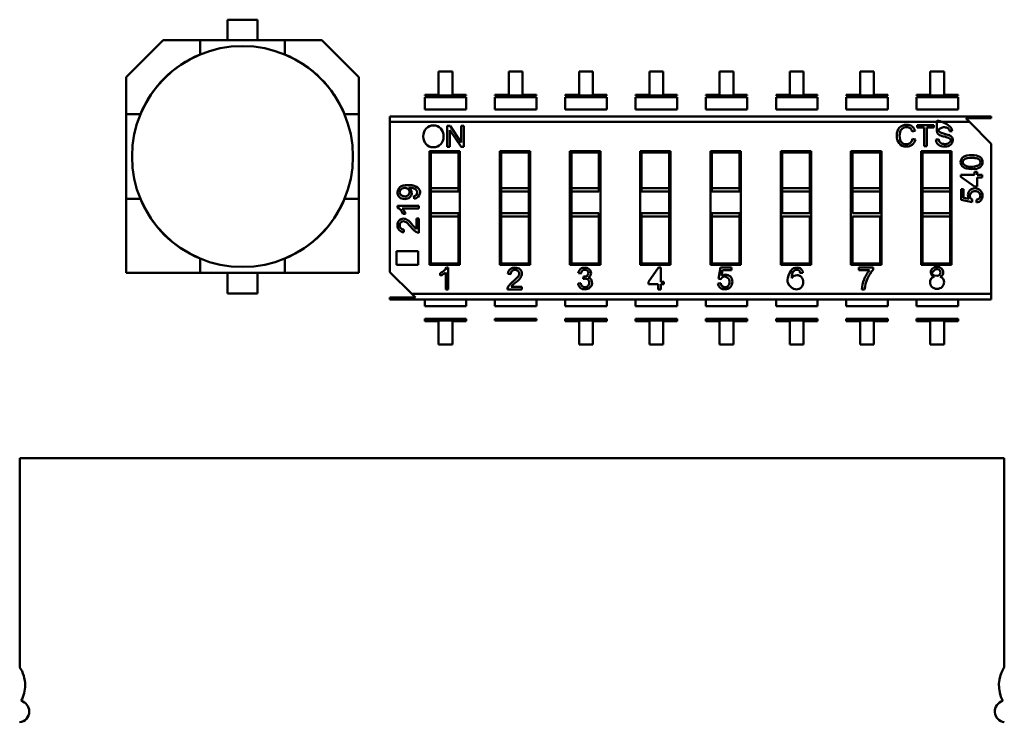
# Model space of a CAD drawing. Units: inches. Extents: x 5 to 215, y 2 to 167.
# Drawn here: x 132 to 134, y 124 to 125 of the extents above; entities that cross this region are included whole.
import ezdxf

# ---------------------------------------------------------------- set-up
doc = ezdxf.new("R2010")
doc.units = ezdxf.units.IN
doc.header["$LTSCALE"] = 10
doc.header["$MEASUREMENT"] = 0
doc.layers.add('Visible (ANSI)', color=7, linetype='Continuous', lineweight=50)

msp = doc.modelspace()

# ---------------------------------------------------------------- linework, layer by layer
at = {"layer": 'Visible (ANSI)'}
for p, q in [((132.6861, 124.5813), (132.6861, 124.6108)), ((132.6861, 124.6108), (132.7291, 124.6108)), ((132.7291, 124.6108), (132.7291, 124.5813)), ((132.5401, 124.528), (132.5934, 124.5813)), ((132.5934, 124.5813), (132.5401, 124.528)), ((132.5934, 124.5813), (132.6467, 124.5813)), ((132.6467, 124.5813), (132.7685, 124.5813)), ((132.6467, 124.5813), (132.6467, 124.5608)), ((132.7685, 124.5813), (132.8218, 124.5813)), ((132.7685, 124.5608), (132.7685, 124.5813)), ((132.8218, 124.5813), (132.8751, 124.528)), ((132.6465, 124.5606), (132.6467, 124.5608)), ((132.7685, 124.5608), (132.7687, 124.5606)), ((132.5401, 124.4747), (132.5401, 124.528)), ((132.5401, 124.528), (132.5401, 124.4747)), ((132.8751, 124.528), (132.8751, 124.4747)), ((132.8751, 124.4747), (132.8751, 124.528)), ((132.9899, 124.5363), (132.9899, 124.5027)), ((133.0098, 124.5363), (132.9899, 124.5363)), ((133.0098, 124.5027), (133.0098, 124.5363)), ((133.091, 124.5363), (133.091, 124.5027)), ((133.1109, 124.5363), (133.091, 124.5363)), ((133.1109, 124.5027), (133.1109, 124.5363)), ((133.1921, 124.5363), (133.1921, 124.5027)), ((133.212, 124.5363), (133.1921, 124.5363)), ((133.212, 124.5027), (133.212, 124.5363)), ((133.2933, 124.5363), (133.2933, 124.5027)), ((133.3132, 124.5363), (133.2933, 124.5363)), ((133.3132, 124.5027), (133.3132, 124.5363)), ((133.3944, 124.5363), (133.3944, 124.5027)), ((133.4143, 124.5363), (133.3944, 124.5363)), ((133.4143, 124.5027), (133.4143, 124.5363)), ((133.4955, 124.5363), (133.4955, 124.5027)), ((133.5154, 124.5363), (133.4955, 124.5363)), ((133.5154, 124.5027), (133.5154, 124.5363)), ((133.5966, 124.5363), (133.5966, 124.5027)), ((133.6165, 124.5363), (133.5966, 124.5363)), ((133.6165, 124.5027), (133.6165, 124.5363)), ((133.6977, 124.5363), (133.6977, 124.5027)), ((133.7177, 124.5363), (133.6977, 124.5363)), ((133.7177, 124.5027), (133.7177, 124.5363)), ((132.97, 124.5027), (132.97, 124.5018)), ((132.9899, 124.5027), (132.97, 124.5027)), ((132.97, 124.5018), (133.0297, 124.5018)), ((132.97, 124.4993), (133.0297, 124.4993)), ((132.97, 124.4814), (132.97, 124.4993)), ((133.0297, 124.5027), (133.0098, 124.5027)), ((133.0297, 124.5018), (133.0297, 124.5027)), ((133.0297, 124.4814), (133.0297, 124.4993)), ((133.0711, 124.5027), (133.0711, 124.5018)), ((133.091, 124.5027), (133.0711, 124.5027)), ((133.0711, 124.5018), (133.1308, 124.5018)), ((133.0711, 124.4993), (133.1308, 124.4993)), ((133.0711, 124.4814), (133.0711, 124.4993)), ((133.1308, 124.5027), (133.1109, 124.5027)), ((133.1308, 124.5027), (133.1109, 124.5027)), ((133.1308, 124.5018), (133.1308, 124.5027)), ((133.1308, 124.4814), (133.1308, 124.4993)), ((133.1722, 124.5027), (133.1722, 124.5018)), ((133.1921, 124.5027), (133.1722, 124.5027)), ((133.1722, 124.5018), (133.2319, 124.5018)), ((133.1722, 124.4814), (133.1722, 124.4993)), ((133.1722, 124.4993), (133.2319, 124.4993)), ((133.2319, 124.5027), (133.212, 124.5027)), ((133.2319, 124.5018), (133.2319, 124.5027)), ((133.2319, 124.4814), (133.2319, 124.4993)), ((133.2734, 124.5027), (133.2734, 124.5018)), ((133.2933, 124.5027), (133.2734, 124.5027)), ((133.2734, 124.5018), (133.3331, 124.5018)), ((133.2734, 124.4993), (133.3331, 124.4993)), ((133.2734, 124.4814), (133.2734, 124.4993)), ((133.3331, 124.5027), (133.3132, 124.5027)), ((133.3331, 124.5027), (133.3132, 124.5027)), ((133.3331, 124.5018), (133.3331, 124.5027)), ((133.3331, 124.4814), (133.3331, 124.4993)), ((133.3745, 124.5027), (133.3745, 124.5018)), ((133.3944, 124.5027), (133.3745, 124.5027)), ((133.3745, 124.5018), (133.4342, 124.5018)), ((133.3745, 124.4993), (133.4342, 124.4993)), ((133.3745, 124.4814), (133.3745, 124.4993)), ((133.4342, 124.5027), (133.4143, 124.5027)), ((133.4342, 124.5027), (133.4143, 124.5027)), ((133.4342, 124.5018), (133.4342, 124.5027)), ((133.4342, 124.4814), (133.4342, 124.4993)), ((133.4756, 124.5027), (133.4756, 124.5018)), ((133.4955, 124.5027), (133.4756, 124.5027)), ((133.4756, 124.5018), (133.5353, 124.5018)), ((133.4756, 124.4993), (133.5353, 124.4993)), ((133.4756, 124.4814), (133.4756, 124.4993)), ((133.5353, 124.5027), (133.5154, 124.5027)), ((133.5353, 124.5018), (133.5353, 124.5027)), ((133.5353, 124.4814), (133.5353, 124.4993)), ((133.5767, 124.5027), (133.5767, 124.5018)), ((133.5966, 124.5027), (133.5767, 124.5027)), ((133.5767, 124.5018), (133.6364, 124.5018)), ((133.5767, 124.4993), (133.6364, 124.4993)), ((133.5767, 124.4814), (133.5767, 124.4993)), ((133.6364, 124.5027), (133.6165, 124.5027)), ((133.6364, 124.5027), (133.6165, 124.5027)), ((133.6364, 124.5018), (133.6364, 124.5027)), ((133.6364, 124.4814), (133.6364, 124.4993)), ((133.6778, 124.5027), (133.6778, 124.5018)), ((133.6977, 124.5027), (133.6778, 124.5027)), ((133.6778, 124.5018), (133.7376, 124.5018)), ((133.6778, 124.4993), (133.7376, 124.4993)), ((133.6778, 124.4814), (133.6778, 124.4993)), ((133.7376, 124.5027), (133.7177, 124.5027)), ((133.7376, 124.5018), (133.7376, 124.5027)), ((133.7376, 124.4814), (133.7376, 124.4993)), ((132.5401, 124.3529), (132.5401, 124.4747)), ((132.5606, 124.4747), (132.5401, 124.4747)), ((132.5401, 124.4747), (132.5401, 124.3529)), ((132.5401, 124.4747), (132.5606, 124.4747)), ((132.5606, 124.4747), (132.5608, 124.4749)), ((132.8544, 124.4749), (132.8546, 124.4747)), ((132.8751, 124.4747), (132.8546, 124.4747)), ((132.8751, 124.4747), (132.8751, 124.3529)), ((132.8751, 124.3529), (132.8751, 124.4747)), ((132.9198, 124.4636), (132.9198, 124.4716)), ((132.9198, 124.4716), (133.7853, 124.4716)), ((132.97, 124.4814), (133.0297, 124.4814)), ((133.0711, 124.4814), (133.1308, 124.4814)), ((133.1722, 124.4814), (133.2319, 124.4814)), ((133.2734, 124.4814), (133.3331, 124.4814)), ((133.3745, 124.4814), (133.4342, 124.4814)), ((133.4756, 124.4814), (133.5353, 124.4814)), ((133.5767, 124.4814), (133.6364, 124.4814)), ((133.6778, 124.4814), (133.7376, 124.4814)), ((133.7853, 124.4688), (133.7853, 124.4716)), ((132.9198, 124.4636), (133.7539, 124.4636)), ((132.9198, 124.4636), (132.9198, 124.2474)), ((132.9198, 124.4636), (133.7539, 124.4636)), ((133.0024, 124.4581), (133.0065, 124.4581)), ((133.0024, 124.4276), (133.0024, 124.4581)), ((133.0065, 124.4581), (133.0225, 124.434)), ((133.0225, 124.4581), (133.0263, 124.4581)), ((133.0225, 124.434), (133.0225, 124.4581)), ((133.0263, 124.4581), (133.0263, 124.4276)), ((133.6789, 124.459), (133.703, 124.459)), ((133.6789, 124.4554), (133.6789, 124.459)), ((133.6888, 124.4554), (133.6789, 124.4554)), ((133.6888, 124.4286), (133.6888, 124.4554)), ((133.6929, 124.4554), (133.6929, 124.4286)), ((133.703, 124.4554), (133.6929, 124.4554)), ((133.703, 124.459), (133.703, 124.4554)), ((133.7853, 124.4688), (133.7487, 124.4688)), ((133.7539, 124.4636), (133.7487, 124.4688)), ((133.7853, 124.4322), (133.7539, 124.4636)), ((133.0062, 124.4516), (133.0062, 124.4276)), ((133.0222, 124.4276), (133.0062, 124.4516)), ((133.6757, 124.4507), (133.6718, 124.4497)), ((133.7291, 124.4504), (133.7253, 124.4501)), ((133.0062, 124.4276), (133.0024, 124.4276)), ((133.0263, 124.4276), (133.0222, 124.4276)), ((133.6722, 124.4393), (133.6762, 124.4382)), ((133.6929, 124.4286), (133.6888, 124.4286)), ((133.7058, 124.4384), (133.7096, 124.4387)), ((133.7853, 124.216), (133.7853, 124.4322)), ((132.9768, 124.4216), (133.0205, 124.4216)), ((132.9768, 124.258), (132.9768, 124.4216)), ((132.9787, 124.4196), (132.9787, 124.3684)), ((133.0186, 124.4196), (132.9787, 124.4196)), ((132.9787, 124.4196), (132.9787, 124.3684)), ((133.0186, 124.3684), (133.0186, 124.4196)), ((133.0205, 124.4216), (133.0205, 124.258)), ((133.0779, 124.4216), (133.1217, 124.4216)), ((133.0779, 124.258), (133.0779, 124.4216)), ((133.0798, 124.4196), (133.0798, 124.3684)), ((133.1197, 124.4196), (133.0798, 124.4196)), ((133.0798, 124.4196), (133.0798, 124.3684)), ((133.1197, 124.3684), (133.1197, 124.4196)), ((133.1197, 124.3684), (133.1197, 124.4196)), ((133.1217, 124.4216), (133.1217, 124.258)), ((133.179, 124.4216), (133.2228, 124.4216)), ((133.179, 124.258), (133.179, 124.4216)), ((133.181, 124.4196), (133.181, 124.3684)), ((133.2208, 124.4196), (133.181, 124.4196)), ((133.181, 124.4196), (133.181, 124.3684)), ((133.2208, 124.3684), (133.2208, 124.4196)), ((133.2228, 124.4216), (133.2228, 124.258)), ((133.2801, 124.4216), (133.3239, 124.4216)), ((133.2801, 124.258), (133.2801, 124.4216)), ((133.2821, 124.4196), (133.2821, 124.3684)), ((133.3219, 124.4196), (133.2821, 124.4196)), ((133.3219, 124.3684), (133.3219, 124.4196)), ((133.3219, 124.3684), (133.3219, 124.4196)), ((133.3239, 124.4216), (133.3239, 124.258)), ((133.3812, 124.4216), (133.425, 124.4216)), ((133.3812, 124.258), (133.3812, 124.4216)), ((133.3832, 124.4196), (133.3832, 124.3684)), ((133.4231, 124.4196), (133.3832, 124.4196)), ((133.4231, 124.3684), (133.4231, 124.4196)), ((133.425, 124.4216), (133.425, 124.258)), ((133.4824, 124.4216), (133.5262, 124.4216)), ((133.4824, 124.258), (133.4824, 124.4216)), ((133.4843, 124.4196), (133.4843, 124.3684)), ((133.5242, 124.4196), (133.4843, 124.4196)), ((133.5242, 124.3684), (133.5242, 124.4196)), ((133.5262, 124.4216), (133.5262, 124.258)), ((133.5835, 124.4216), (133.6273, 124.4216)), ((133.5835, 124.258), (133.5835, 124.4216)), ((133.5855, 124.4196), (133.5855, 124.3684)), ((133.6253, 124.4196), (133.5855, 124.4196)), ((133.6253, 124.3684), (133.6253, 124.4196)), ((133.6273, 124.4216), (133.6273, 124.258)), ((133.6846, 124.4216), (133.7284, 124.4216)), ((133.6846, 124.258), (133.6846, 124.4216)), ((133.6866, 124.4196), (133.6866, 124.3684)), ((133.7264, 124.4196), (133.6866, 124.4196)), ((133.7264, 124.3684), (133.7264, 124.4196)), ((133.7284, 124.4216), (133.7284, 124.258)), ((133.7415, 124.3876), (133.7615, 124.3876)), ((133.7415, 124.3845), (133.7415, 124.3876)), ((133.7615, 124.3705), (133.7415, 124.3845)), ((133.7615, 124.3918), (133.765, 124.3918)), ((133.7615, 124.3876), (133.7615, 124.3918)), ((133.765, 124.3918), (133.765, 124.3876)), ((133.765, 124.3876), (133.7724, 124.3876)), ((133.7724, 124.3876), (133.7724, 124.3838)), ((133.765, 124.3705), (133.7615, 124.3705)), ((133.765, 124.3838), (133.765, 124.3705)), ((133.7724, 124.3838), (133.765, 124.3838)), ((132.9546, 124.3531), (132.9543, 124.3567)), ((132.9787, 124.3636), (132.9787, 124.3684)), ((132.9787, 124.3684), (133.0186, 124.3684)), ((132.9787, 124.3636), (132.9787, 124.3684)), ((132.9787, 124.3636), (133.0186, 124.3636)), ((132.9787, 124.3636), (132.9787, 124.3321)), ((133.0186, 124.3636), (133.0186, 124.3684)), ((133.0798, 124.3636), (133.0798, 124.3684)), ((133.0798, 124.3684), (133.1197, 124.3684)), ((133.0798, 124.3636), (133.0798, 124.3684)), ((133.0798, 124.3636), (133.1197, 124.3636)), ((133.0798, 124.3636), (133.0798, 124.3321)), ((133.1197, 124.3636), (133.1197, 124.3684)), ((133.1197, 124.3636), (133.1197, 124.3684)), ((133.1197, 124.3321), (133.1197, 124.3636)), ((133.181, 124.3636), (133.181, 124.3684)), ((133.181, 124.3684), (133.2208, 124.3684)), ((133.181, 124.3636), (133.181, 124.3684)), ((133.181, 124.3636), (133.2208, 124.3636)), ((133.181, 124.3636), (133.181, 124.3321)), ((133.2208, 124.3636), (133.2208, 124.3684)), ((133.2821, 124.3636), (133.2821, 124.3684)), ((133.2821, 124.3684), (133.3219, 124.3684)), ((133.2821, 124.3636), (133.3219, 124.3636)), ((133.3219, 124.3636), (133.3219, 124.3684)), ((133.3219, 124.3636), (133.3219, 124.3684)), ((133.3219, 124.3321), (133.3219, 124.3636)), ((133.3832, 124.3636), (133.3832, 124.3684)), ((133.3832, 124.3684), (133.4231, 124.3684)), ((133.3832, 124.3636), (133.4231, 124.3636)), ((133.4231, 124.3636), (133.4231, 124.3684)), ((133.4843, 124.3684), (133.5242, 124.3684)), ((133.4843, 124.3636), (133.4843, 124.3684)), ((133.4843, 124.3636), (133.4843, 124.3321)), ((133.4843, 124.3636), (133.5242, 124.3636)), ((133.4843, 124.3636), (133.5242, 124.3636)), ((133.5242, 124.3636), (133.5242, 124.3684)), ((133.5242, 124.3321), (133.5242, 124.3636)), ((133.5855, 124.3684), (133.6253, 124.3684)), ((133.5855, 124.3636), (133.5855, 124.3684)), ((133.5855, 124.3636), (133.5855, 124.3321)), ((133.5855, 124.3636), (133.6253, 124.3636)), ((133.5855, 124.3636), (133.6253, 124.3636)), ((133.6253, 124.3636), (133.6253, 124.3684)), ((133.6253, 124.3321), (133.6253, 124.3636)), ((133.6866, 124.3684), (133.7264, 124.3684)), ((133.6866, 124.3636), (133.6866, 124.3684)), ((133.6866, 124.3684), (133.7264, 124.3684)), ((133.6866, 124.3636), (133.6866, 124.3321)), ((133.6866, 124.3636), (133.7264, 124.3636)), ((133.6866, 124.3636), (133.7264, 124.3636)), ((133.7264, 124.3636), (133.7264, 124.3684)), ((133.7264, 124.3321), (133.7264, 124.3636)), ((133.7419, 124.3666), (133.7456, 124.3666)), ((133.7419, 124.3513), (133.7419, 124.3666)), ((133.7456, 124.3666), (133.7456, 124.3543)), ((132.5606, 124.3529), (132.5401, 124.3529)), ((132.5401, 124.3529), (132.5401, 124.2463)), ((132.5401, 124.3529), (132.5401, 124.2463)), ((132.5608, 124.3527), (132.5606, 124.3529)), ((132.8546, 124.3529), (132.8544, 124.3527)), ((132.8751, 124.3529), (132.8546, 124.3529)), ((132.8751, 124.2463), (132.8751, 124.3529)), ((132.8751, 124.2463), (132.8751, 124.3529)), ((132.9308, 124.3429), (132.9617, 124.3429)), ((132.9308, 124.3404), (132.9308, 124.3429)), ((132.9617, 124.3429), (132.9617, 124.3391)), ((133.7578, 124.3483), (133.7419, 124.3513)), ((133.7456, 124.3543), (133.7538, 124.3527)), ((133.7582, 124.3519), (133.7578, 124.3483)), ((133.7643, 124.3477), (133.764, 124.3516)), ((132.9617, 124.3391), (132.9376, 124.3391)), ((132.9422, 124.3315), (132.9385, 124.3315)), ((132.9787, 124.3273), (132.9787, 124.3321)), ((132.9787, 124.3321), (133.0186, 124.3321)), ((132.9787, 124.3273), (132.9787, 124.3321)), ((133.0186, 124.3273), (133.0186, 124.3321)), ((133.0798, 124.3273), (133.0798, 124.3321)), ((133.0798, 124.3321), (133.1197, 124.3321)), ((133.0798, 124.3273), (133.0798, 124.3321)), ((133.1197, 124.3273), (133.1197, 124.3321)), ((133.1197, 124.3273), (133.1197, 124.3321)), ((133.181, 124.3273), (133.181, 124.3321)), ((133.181, 124.3321), (133.2208, 124.3321)), ((133.181, 124.3273), (133.181, 124.3321)), ((133.2208, 124.3273), (133.2208, 124.3321)), ((133.2821, 124.3273), (133.2821, 124.3321)), ((133.2821, 124.3321), (133.3219, 124.3321)), ((133.3219, 124.3273), (133.3219, 124.3321)), ((133.3219, 124.3273), (133.3219, 124.3321)), ((133.3832, 124.3273), (133.3832, 124.3321)), ((133.3832, 124.3321), (133.4231, 124.3321)), ((133.4231, 124.3273), (133.4231, 124.3321)), ((133.4843, 124.3321), (133.5242, 124.3321)), ((133.5855, 124.3321), (133.6253, 124.3321)), ((133.6866, 124.3321), (133.7264, 124.3321)), ((133.6866, 124.3273), (133.6866, 124.3321)), ((133.6866, 124.3321), (133.7264, 124.3321)), ((133.7264, 124.3273), (133.7264, 124.3321)), ((132.9581, 124.3094), (132.9581, 124.3245)), ((132.9581, 124.3245), (132.9617, 124.3245)), ((132.9617, 124.3245), (132.9617, 124.3041)), ((132.9787, 124.3273), (133.0186, 124.3273)), ((132.9787, 124.3273), (133.0186, 124.3273)), ((132.9787, 124.3273), (132.9787, 124.2599)), ((132.9787, 124.3273), (132.9787, 124.2599)), ((133.0186, 124.2599), (133.0186, 124.3273)), ((133.0798, 124.3273), (133.1197, 124.3273)), ((133.0798, 124.3273), (133.0798, 124.2599)), ((133.0798, 124.3273), (133.0798, 124.2599)), ((133.1197, 124.2599), (133.1197, 124.3273)), ((133.1197, 124.2599), (133.1197, 124.3273)), ((133.181, 124.3273), (133.2208, 124.3273)), ((133.181, 124.3273), (133.181, 124.2599)), ((133.181, 124.3273), (133.181, 124.2599)), ((133.2208, 124.2599), (133.2208, 124.3273)), ((133.2821, 124.3273), (133.3219, 124.3273)), ((133.2821, 124.3273), (133.2821, 124.2599)), ((133.3219, 124.2599), (133.3219, 124.3273)), ((133.3219, 124.2599), (133.3219, 124.3273)), ((133.3832, 124.3273), (133.4231, 124.3273)), ((133.3832, 124.3273), (133.3832, 124.2599)), ((133.4231, 124.2599), (133.4231, 124.3273)), ((133.4843, 124.3273), (133.4843, 124.2599)), ((133.5242, 124.3273), (133.4843, 124.3273)), ((133.5242, 124.2599), (133.5242, 124.3273)), ((133.5855, 124.3273), (133.5855, 124.2599)), ((133.6253, 124.3273), (133.5855, 124.3273)), ((133.6253, 124.2599), (133.6253, 124.3273)), ((133.6866, 124.3273), (133.7264, 124.3273)), ((133.6866, 124.3273), (133.6866, 124.2599)), ((133.7264, 124.2599), (133.7264, 124.3273)), ((132.9401, 124.3087), (132.9397, 124.3048)), ((132.9293, 124.2776), (132.9607, 124.2776)), ((132.9293, 124.258), (132.9293, 124.2776)), ((132.9607, 124.2776), (132.9607, 124.258)), ((132.6467, 124.2668), (132.6465, 124.267)), ((132.6467, 124.2463), (132.6467, 124.2668)), ((132.7687, 124.267), (132.7685, 124.2668)), ((132.7685, 124.2668), (132.7685, 124.2463)), ((132.9607, 124.258), (132.9293, 124.258)), ((133.0205, 124.258), (132.9768, 124.258)), ((132.9787, 124.2599), (133.0186, 124.2599)), ((133.1217, 124.258), (133.0779, 124.258)), ((133.0798, 124.2599), (133.1197, 124.2599)), ((133.2228, 124.258), (133.179, 124.258)), ((133.181, 124.2599), (133.2208, 124.2599)), ((133.3239, 124.258), (133.2801, 124.258)), ((133.2821, 124.2599), (133.3219, 124.2599)), ((133.425, 124.258), (133.3812, 124.258)), ((133.3832, 124.2599), (133.4231, 124.2599)), ((133.5262, 124.258), (133.4824, 124.258)), ((133.4843, 124.2599), (133.5242, 124.2599)), ((133.6273, 124.258), (133.5835, 124.258)), ((133.5855, 124.2599), (133.6253, 124.2599)), ((133.7284, 124.258), (133.6846, 124.258)), ((133.6866, 124.2599), (133.7264, 124.2599)), ((132.5401, 124.2463), (132.6467, 124.2463)), ((132.5401, 124.2463), (132.6467, 124.2463)), ((132.7685, 124.2463), (132.6467, 124.2463)), ((132.6467, 124.2463), (132.7685, 124.2463)), ((132.6861, 124.2168), (132.6861, 124.2463)), ((132.7291, 124.2463), (132.7291, 124.2168)), ((132.7291, 124.2168), (132.7291, 124.2463)), ((132.7685, 124.2463), (132.8751, 124.2463)), ((132.7685, 124.2463), (132.8751, 124.2463)), ((132.9198, 124.2474), (132.9512, 124.216)), ((132.9923, 124.2423), (132.9923, 124.2461)), ((133.0001, 124.2225), (133.0001, 124.247)), ((133.0014, 124.2539), (133.0039, 124.2539)), ((133.0039, 124.2539), (133.0039, 124.2225)), ((133.0938, 124.2444), (133.0898, 124.2449)), ((133.1949, 124.2452), (133.1911, 124.2459)), ((133.2922, 124.2335), (133.3065, 124.2539)), ((133.3065, 124.2539), (133.3097, 124.2539)), ((133.3097, 124.2539), (133.3097, 124.2335)), ((133.3927, 124.2378), (133.3958, 124.2539)), ((133.3958, 124.2539), (133.4113, 124.2539)), ((133.3988, 124.2502), (133.3972, 124.2419)), ((133.4113, 124.2502), (133.3988, 124.2502)), ((133.4113, 124.2539), (133.4113, 124.2502)), ((133.5144, 124.2463), (133.5106, 124.2459)), ((133.5948, 124.2539), (133.6154, 124.2539)), ((133.5948, 124.2502), (133.5948, 124.2539)), ((133.6104, 124.2502), (133.5948, 124.2502)), ((133.6154, 124.2539), (133.6154, 124.2509)), ((133.1907, 124.2311), (133.1945, 124.2316)), ((133.1981, 124.2376), (133.1986, 124.2409)), ((133.2922, 124.23), (133.2922, 124.2335)), ((133.3058, 124.23), (133.2922, 124.23)), ((133.3058, 124.2225), (133.3058, 124.23)), ((133.3097, 124.2335), (133.314, 124.2335)), ((133.3097, 124.23), (133.3097, 124.2225)), ((133.314, 124.23), (133.3097, 124.23)), ((133.314, 124.2335), (133.314, 124.23)), ((133.3921, 124.2312), (133.3961, 124.2315)), ((133.3964, 124.2374), (133.3927, 124.2378)), ((132.7291, 124.2168), (132.6861, 124.2168)), ((132.6861, 124.2168), (132.7291, 124.2168)), ((132.9512, 124.216), (132.9565, 124.2107)), ((132.9512, 124.216), (133.7853, 124.216)), ((132.9512, 124.216), (133.7853, 124.216)), ((133.0039, 124.2225), (133.0001, 124.2225)), ((133.1098, 124.2225), (133.0891, 124.2225)), ((133.0944, 124.2262), (133.1098, 124.2262)), ((133.1098, 124.2262), (133.1098, 124.2225)), ((133.3097, 124.2225), (133.3058, 124.2225)), ((133.6032, 124.2225), (133.5992, 124.2225)), ((133.7853, 124.208), (133.7853, 124.216)), ((132.9198, 124.208), (132.9198, 124.2107)), ((132.9198, 124.2107), (132.9565, 124.2107)), ((133.7853, 124.208), (132.9198, 124.208)), ((132.97, 124.208), (132.97, 124.1982)), ((133.0297, 124.1982), (133.0297, 124.208)), ((133.0711, 124.208), (133.0711, 124.1982)), ((133.1308, 124.1982), (133.1308, 124.208)), ((133.1722, 124.208), (133.1722, 124.1982)), ((133.2319, 124.1982), (133.2319, 124.208)), ((133.2734, 124.208), (133.2734, 124.1982)), ((133.3331, 124.1982), (133.3331, 124.208)), ((133.3745, 124.208), (133.3745, 124.1982)), ((133.4342, 124.1982), (133.4342, 124.208)), ((133.4756, 124.208), (133.4756, 124.1982)), ((133.5353, 124.1982), (133.5353, 124.208)), ((133.5767, 124.208), (133.5767, 124.1982)), ((133.6364, 124.1982), (133.6364, 124.208)), ((133.6778, 124.208), (133.6778, 124.1982)), ((133.7376, 124.1982), (133.7376, 124.208)), ((132.97, 124.1982), (133.0297, 124.1982)), ((133.0711, 124.1982), (133.1308, 124.1982)), ((133.1722, 124.1982), (133.2319, 124.1982)), ((133.2734, 124.1982), (133.3331, 124.1982)), ((133.3745, 124.1982), (133.4342, 124.1982)), ((133.4756, 124.1982), (133.5353, 124.1982)), ((133.5767, 124.1982), (133.6364, 124.1982)), ((133.6778, 124.1982), (133.7376, 124.1982)), ((132.97, 124.1803), (132.97, 124.1778)), ((132.97, 124.1803), (133.0297, 124.1803)), ((133.0297, 124.1778), (132.97, 124.1778)), ((132.97, 124.1778), (132.97, 124.1768)), ((133.0297, 124.1778), (132.97, 124.1778)), ((132.97, 124.1768), (132.9899, 124.1768)), ((132.97, 124.1768), (132.9899, 124.1768)), ((132.9899, 124.1768), (132.9899, 124.1433)), ((133.0098, 124.1433), (133.0098, 124.1768)), ((133.0098, 124.1768), (133.0297, 124.1768)), ((133.0297, 124.1778), (133.0297, 124.1803)), ((133.0297, 124.1768), (133.0297, 124.1778)), ((133.0711, 124.1803), (133.0711, 124.1778)), ((133.0711, 124.1803), (133.1308, 124.1803)), ((133.1308, 124.1778), (133.0711, 124.1778)), ((133.1308, 124.1778), (133.1308, 124.1803)), ((133.1722, 124.1803), (133.1722, 124.1778)), ((133.1722, 124.1803), (133.2319, 124.1803)), ((133.2319, 124.1778), (133.1722, 124.1778)), ((133.1722, 124.1778), (133.1722, 124.1768)), ((133.2319, 124.1778), (133.1722, 124.1778)), ((133.1722, 124.1768), (133.1921, 124.1768)), ((133.1921, 124.1768), (133.1921, 124.1433)), ((133.212, 124.1433), (133.212, 124.1768)), ((133.212, 124.1768), (133.2319, 124.1768)), ((133.2319, 124.1778), (133.2319, 124.1803)), ((133.2319, 124.1768), (133.2319, 124.1778)), ((133.2734, 124.1803), (133.2734, 124.1778)), ((133.2734, 124.1803), (133.3331, 124.1803)), ((133.3331, 124.1778), (133.2734, 124.1778)), ((133.2734, 124.1778), (133.2734, 124.1768)), ((133.3331, 124.1778), (133.2734, 124.1778)), ((133.2734, 124.1768), (133.2933, 124.1768)), ((133.2933, 124.1768), (133.2933, 124.1433)), ((133.3132, 124.1433), (133.3132, 124.1768)), ((133.3132, 124.1768), (133.3331, 124.1768)), ((133.3331, 124.1778), (133.3331, 124.1803)), ((133.3331, 124.1768), (133.3331, 124.1778)), ((133.3745, 124.1803), (133.3745, 124.1778)), ((133.3745, 124.1803), (133.4342, 124.1803)), ((133.4342, 124.1778), (133.3745, 124.1778)), ((133.3745, 124.1778), (133.3745, 124.1768)), ((133.4342, 124.1778), (133.3745, 124.1778)), ((133.3745, 124.1768), (133.3944, 124.1768)), ((133.3944, 124.1768), (133.3944, 124.1433)), ((133.4143, 124.1433), (133.4143, 124.1768)), ((133.4143, 124.1768), (133.4342, 124.1768)), ((133.4342, 124.1778), (133.4342, 124.1803)), ((133.4342, 124.1768), (133.4342, 124.1778)), ((133.4756, 124.1803), (133.4756, 124.1778)), ((133.4756, 124.1803), (133.5353, 124.1803)), ((133.5353, 124.1778), (133.4756, 124.1778)), ((133.4756, 124.1778), (133.4756, 124.1768)), ((133.5353, 124.1778), (133.4756, 124.1778)), ((133.4756, 124.1768), (133.4955, 124.1768)), ((133.4955, 124.1768), (133.4955, 124.1433)), ((133.5154, 124.1433), (133.5154, 124.1768)), ((133.5154, 124.1768), (133.5353, 124.1768)), ((133.5353, 124.1778), (133.5353, 124.1803)), ((133.5353, 124.1768), (133.5353, 124.1778)), ((133.5767, 124.1803), (133.5767, 124.1778)), ((133.5767, 124.1803), (133.6364, 124.1803)), ((133.6364, 124.1778), (133.5767, 124.1778)), ((133.5767, 124.1778), (133.5767, 124.1768)), ((133.6364, 124.1778), (133.5767, 124.1778)), ((133.5767, 124.1768), (133.5966, 124.1768)), ((133.5966, 124.1768), (133.5966, 124.1433)), ((133.6165, 124.1433), (133.6165, 124.1768)), ((133.6165, 124.1768), (133.6364, 124.1768)), ((133.6364, 124.1778), (133.6364, 124.1803)), ((133.6364, 124.1768), (133.6364, 124.1778)), ((133.6778, 124.1803), (133.6778, 124.1778)), ((133.6778, 124.1803), (133.7376, 124.1803)), ((133.7376, 124.1778), (133.6778, 124.1778)), ((133.6778, 124.1778), (133.6778, 124.1768)), ((133.7376, 124.1778), (133.6778, 124.1778)), ((133.6778, 124.1768), (133.6977, 124.1768)), ((133.6778, 124.1768), (133.6977, 124.1768)), ((133.6977, 124.1768), (133.6977, 124.1433)), ((133.7177, 124.1433), (133.7177, 124.1768)), ((133.7177, 124.1768), (133.7376, 124.1768)), ((133.7376, 124.1778), (133.7376, 124.1803)), ((133.7376, 124.1768), (133.7376, 124.1778)), ((132.9899, 124.1433), (133.0098, 124.1433)), ((133.1921, 124.1433), (133.212, 124.1433)), ((133.2933, 124.1433), (133.3132, 124.1433)), ((133.3944, 124.1433), (133.4143, 124.1433)), ((133.4955, 124.1433), (133.5154, 124.1433)), ((133.5966, 124.1433), (133.6165, 124.1433)), ((133.6977, 124.1433), (133.7177, 124.1433)), ((132.3869, 123.9794), (133.8042, 123.9794)), ((132.3869, 123.6787), (132.3869, 123.9794)), ((133.8042, 123.9794), (133.8042, 123.6787))]:
    msp.add_line(p, q, dxfattribs=at)
msp.add_circle((132.7076, 124.4138), 0.159, dxfattribs=at)
for centre, radius, start, end in [((132.7076, 124.4138), 0.1591, 112.5043, 157.4957), ((132.7076, 124.4138), 0.1591, 112.5043, 157.4957), ((132.7076, 124.4138), 0.1591, 22.5043, 67.4957), ((132.9821, 124.4447), 0.0139, 88.0578, 136.3558), ((132.983, 124.4448), 0.0138, 43.2203, 91.7426), ((133.6642, 124.4477), 0.0119, 14.2256, 53.1892), ((133.7205, 124.4504), 0.00859, 359.9507, 51.7567), ((133.6626, 124.4472), 0.00955, 15.1703, 49.6237), ((133.7215, 124.4665), 0.0202, 242.9361, 260.2369), ((133.711, 124.4114), 0.0319, 65.9589, 79.7592), ((133.708, 124.3979), 0.0496, 70.8723, 78.2645), ((133.7193, 124.4499), 0.00598, 1.7934, 49.5922), ((133.7208, 124.4352), 0.0103, 42.6585, 70.3006), ((133.6619, 124.4411), 0.0105, 313.4535, 350.0471), ((133.663, 124.441), 0.0135, 309.3783, 348.0841), ((133.7162, 124.4388), 0.0066, 180.7538, 235.1779), ((133.7628, 124.4084), 0.00832, 281.6274, 312.973), ((133.765, 124.4056), 0.00473, 316.0417, 1.3581), ((132.9394, 124.3626), 0.00554, 129.0988, 232.6356), ((132.9427, 124.3616), 0.0086, 29.4928, 58.8016), ((132.9425, 124.3616), 0.00876, 312.9713, 29.2479), ((132.954, 124.3616), 0.00855, 274.1288, 318.3005), ((132.7076, 124.4138), 0.1591, 202.5043, 247.4957), ((132.7076, 124.4138), 0.1591, 292.5043, 337.4957), ((132.9202, 124.3235), 0.0233, 20.0557, 41.9304), ((132.9152, 124.2853), 0.0441, 38.421, 48.1443), ((132.9681, 124.3244), 0.018, 215.8425, 236.2732), ((132.94, 124.3141), 0.00928, 221.8499, 268.1663), ((132.978, 124.3338), 0.0352, 216.7336, 232.2974), ((132.962, 124.3135), 0.00936, 233.6242, 268.291), ((132.9842, 124.2646), 0.0237, 290.0557, 311.9304), ((133.0992, 124.2446), 0.00944, 131.8499, 178.1663), ((133.2006, 124.2447), 0.00963, 130.8936, 172.415), ((133.202, 124.2446), 0.00716, 137.8647, 174.6852), ((133.6452, 124.2205), 0.0458, 139.5663, 159.1495), ((133.7076, 124.2472), 0.00505, 268.585, 312.9595), ((133.7076, 124.2469), 0.00484, 314.5906, 45.701), ((133.1193, 124.2059), 0.0358, 126.7336, 142.2974), ((133.1097, 124.216), 0.0183, 125.8425, 146.2732), ((133.07, 124.2698), 0.0448, 308.421, 318.1443), ((133.2003, 124.2319), 0.00965, 184.8811, 227.4783), ((133.203, 124.2328), 0.0086, 187.448, 221.3735), ((133.2041, 124.2334), 0.00637, 33.701, 81.354), ((133.2018, 124.232), 0.00905, 311.3679, 33.0983), ((133.6414, 124.2205), 0.0422, 157.3462, 177.326), ((133.7066, 124.2328), 0.00929, 146.0786, 225.9372), ((133.7041, 124.2342), 0.00649, 98.7301, 144.5548), ((133.0986, 124.2222), 0.00952, 143.6242, 178.291), ((132.3475, 123.6527), 0.0472, 0, 33.4765), ((133.8436, 123.6527), 0.0472, 146.5235, 208.6356), ((132.3475, 123.6527), 0.0472, 331.3644, 0), ((132.3849, 123.6149), 0.0157, 0, 75.1447), ((133.8062, 123.6149), 0.0157, 104.8553, 262.7972), ((132.3849, 123.6149), 0.0157, 277.2028, 0)]:
    msp.add_arc(centre, radius, start, end, dxfattribs=at)
for centre, major_axis, ratio, start_param, end_param in [((132.5756, 124.0767), (0.3828, 0.2883), 0.125699, 0.052955, 0.166403), ((133.8665, 123.6564), (0.3644, -0.5932), 0.08849, 3.178238, 3.284813)]:
    msp.add_ellipse(centre, major_axis=major_axis, ratio=ratio, start_param=start_param, end_param=end_param, dxfattribs=at)
for points, knots in [([(133.6528, 124.4328), (133.6505, 124.4359), (133.6493, 124.4396), (133.6493, 124.444), (133.6493, 124.4489), (133.6507, 124.4527), (133.6534, 124.4554)], [0, 0, 0, 0, 0.488955, 0.488955, 0.488955, 1, 1, 1, 1]), ([(133.6534, 124.4554), (133.656, 124.4582), (133.6595, 124.4596), (133.6637, 124.4596), (133.6667, 124.4596), (133.6692, 124.4588), (133.6713, 124.4573)], [0, 0, 0, 0, 0.589114, 0.589114, 0.589114, 1, 1, 1, 1]), ([(133.6688, 124.4545), (133.6674, 124.4556), (133.6657, 124.4561), (133.6637, 124.4561), (133.6603, 124.4561), (133.6578, 124.455), (133.6561, 124.4528)], [0, 0, 0, 0, 0.385362, 0.385362, 0.385362, 1, 1, 1, 1]), ([(133.7259, 124.4572), (133.7133, 124.4669), (133.707, 124.4649), (133.707, 124.4647), (133.707, 124.4499), (133.7073, 124.4487), (133.7078, 124.4478), (133.7083, 124.4468), (133.709, 124.4461), (133.7098, 124.4455), (133.7115, 124.4443), (133.7137, 124.4434), (133.7167, 124.4428)], [0, 0, 0, 0, 0.002232, 0.002232, 0.002232, 0.25, 0.25, 0.25, 0.5, 0.5, 0.5, 1, 1, 1, 1]), ([(133.7232, 124.4545), (133.722, 124.4554), (133.7203, 124.4559), (133.7181, 124.4559), (133.717, 124.456), (133.716, 124.4559), (133.7151, 124.4557), (133.7147, 124.4556), (133.7143, 124.4555), (133.7139, 124.4553), (133.7088, 124.4534), (133.7083, 124.4511), (133.7124, 124.4485)], [0, 0, 0, 0, 0.5, 0.5, 0.5, 0.75, 0.75, 0.75, 0.875, 0.875, 0.875, 0.999963, 0.999963, 0.999963, 0.999963]), ([(132.9719, 124.4316), (132.9693, 124.4345), (132.9679, 124.4382), (132.9679, 124.4425), (132.9679, 124.4475), (132.9693, 124.4514), (132.972, 124.4543)], [0, 0, 0, 0, 0.481401, 0.481401, 0.481401, 1, 1, 1, 1]), ([(132.993, 124.4542), (132.9957, 124.4513), (132.9971, 124.4475), (132.9971, 124.4428), (132.9971, 124.4381), (132.9957, 124.4343), (132.993, 124.4314)], [0, 0, 0, 0, 0.500572, 0.500572, 0.500572, 1, 1, 1, 1]), ([(133.6561, 124.4528), (133.6544, 124.4507), (133.6535, 124.4477), (133.6535, 124.4441), (133.6535, 124.4398), (133.6544, 124.4367), (133.6562, 124.4346)], [0, 0, 0, 0, 0.480737, 0.480737, 0.480737, 1, 1, 1, 1]), ([(133.7284, 124.4421), (133.7295, 124.4409), (133.7301, 124.4392), (133.7301, 124.4372), (133.7301, 124.4346), (133.729, 124.4324), (133.727, 124.4307)], [0, 0, 0, 0, 0.414812, 0.414812, 0.414812, 1, 1, 1, 1]), ([(132.993, 124.4314), (132.9903, 124.4285), (132.9868, 124.4271), (132.9825, 124.4271), (132.9781, 124.4271), (132.9746, 124.4286), (132.9719, 124.4316)], [0, 0, 0, 0, 0.49451, 0.49451, 0.49451, 1, 1, 1, 1]), ([(133.6716, 124.4306), (133.6694, 124.4289), (133.6667, 124.4281), (133.6637, 124.4281), (133.6587, 124.4281), (133.655, 124.4296), (133.6528, 124.4328)], [0, 0, 0, 0, 0.403004, 0.403004, 0.403004, 1, 1, 1, 1]), ([(133.6562, 124.4346), (133.658, 124.4325), (133.6604, 124.4315), (133.6633, 124.4315), (133.6657, 124.4315), (133.6676, 124.4322), (133.6691, 124.4334)], [0, 0, 0, 0, 0.563017, 0.563017, 0.563017, 1, 1, 1, 1]), ([(133.727, 124.4307), (133.7249, 124.4289), (133.7221, 124.4281), (133.7188, 124.4281), (133.7145, 124.4281), (133.7113, 124.429), (133.7092, 124.4309), (133.7071, 124.4328), (133.7059, 124.4353), (133.7058, 124.4384)], [0, 0, 0, 0, 0.459826, 0.459826, 0.459826, 0.999781, 0.999781, 0.999781, 1, 1, 1, 1]), ([(133.7125, 124.4334), (133.7141, 124.4323), (133.716, 124.4318), (133.7182, 124.4317), (133.7194, 124.4317), (133.7205, 124.4318), (133.7215, 124.432), (133.722, 124.4321), (133.7225, 124.4323), (133.7229, 124.4324), (133.7231, 124.4325), (133.7233, 124.4326), (133.7234, 124.4327), (133.7235, 124.4327), (133.7236, 124.4328), (133.7237, 124.4328), (133.7285, 124.4356), (133.7286, 124.4381), (133.724, 124.4405)], [0, 0, 0, 0, 0.5, 0.5, 0.5, 0.75, 0.75, 0.75, 0.875, 0.875, 0.875, 0.925, 0.925, 0.925, 0.955, 0.955, 0.955, 1, 1, 1, 1]), ([(133.7414, 124.4057), (133.7414, 124.4124), (133.7466, 124.4158), (133.7571, 124.4158), (133.7625, 124.4158), (133.7664, 124.4149), (133.769, 124.4132)], [0, 0, 0, 0, 0.652891, 0.652891, 0.652891, 1, 1, 1, 1]), ([(133.769, 124.4132), (133.7716, 124.4114), (133.7729, 124.409), (133.7729, 124.4057), (133.7729, 124.399), (133.7676, 124.3957), (133.7571, 124.3957), (133.7518, 124.3957), (133.7479, 124.3966), (133.7453, 124.3983), (133.7427, 124.4), (133.7414, 124.4025), (133.7414, 124.4057)], [0, 0, 0, 0, 0.281345, 0.281345, 0.281345, 0.999451, 0.999451, 0.999451, 0.999768, 0.999768, 0.999768, 1, 1, 1, 1]), ([(133.7458, 124.4091), (133.7452, 124.4085), (133.7449, 124.4079), (133.7447, 124.4071), (133.7445, 124.4063), (133.7444, 124.4054), (133.7446, 124.4046), (133.7448, 124.4035), (133.7454, 124.4025), (133.7464, 124.4018), (133.7504, 124.3987), (133.7564, 124.3982), (133.7645, 124.4002)], [0, 0, 0, 0, 0.25, 0.25, 0.25, 0.5, 0.5, 0.5, 0.875, 0.875, 0.875, 1, 1, 1, 1]), ([(133.7698, 124.4057), (133.7698, 124.4082), (133.7684, 124.4099), (133.7655, 124.4109), (133.7645, 124.4112), (133.7633, 124.4114), (133.7619, 124.4116), (133.7612, 124.4117), (133.7605, 124.4118), (133.7597, 124.4118), (133.7525, 124.4122), (133.7479, 124.4113), (133.7458, 124.4091)], [0, 0, 0, 0, 0.5, 0.5, 0.5, 0.75, 0.75, 0.75, 0.875, 0.875, 0.875, 1, 1, 1, 1]), ([(132.9341, 124.3696), (132.9364, 124.3718), (132.9404, 124.3728), (132.9461, 124.3728), (132.9487, 124.3728), (132.9511, 124.3725), (132.9531, 124.372), (132.9541, 124.3718), (132.955, 124.3715), (132.9559, 124.3711), (132.9563, 124.371), (132.9567, 124.3708), (132.9571, 124.3706), (132.9641, 124.3667), (132.9652, 124.3619), (132.9603, 124.3559)], [0, 0, 0, 0, 0.5, 0.5, 0.5, 0.75, 0.75, 0.75, 0.875, 0.875, 0.875, 0.9375, 0.9375, 0.9375, 1, 1, 1, 1]), ([(132.9337, 124.3552), (132.9317, 124.3571), (132.9308, 124.3594), (132.9308, 124.3622), (132.9308, 124.3651), (132.9319, 124.3676), (132.9341, 124.3696)], [0, 0, 0, 0, 0.482238, 0.482238, 0.482238, 1, 1, 1, 1]), ([(132.948, 124.3626), (132.948, 124.3645), (132.9473, 124.3659), (132.9459, 124.3671), (132.9452, 124.3676), (132.9445, 124.368), (132.9437, 124.3682), (132.9433, 124.3683), (132.9429, 124.3684), (132.9424, 124.3685), (132.9398, 124.3689), (132.9377, 124.3683), (132.9359, 124.3669)], [0, 0, 0, 0, 0.5, 0.5, 0.5, 0.75, 0.75, 0.75, 0.875, 0.875, 0.875, 1, 1, 1, 1]), ([(132.936, 124.3582), (132.9374, 124.3571), (132.9391, 124.3564), (132.9411, 124.3564), (132.9421, 124.3564), (132.943, 124.3565), (132.9439, 124.3568), (132.9443, 124.357), (132.9447, 124.3571), (132.945, 124.3574), (132.947, 124.3586), (132.948, 124.3603), (132.948, 124.3626)], [0, 0, 0, 0, 0.5, 0.5, 0.5, 0.75, 0.75, 0.75, 0.875, 0.875, 0.875, 1, 1, 1, 1]), ([(132.9543, 124.3567), (132.9575, 124.3573), (132.9591, 124.359), (132.9591, 124.3618), (132.9591, 124.3642), (132.9581, 124.3659), (132.9559, 124.3672)], [0, 0, 0, 0, 0.552594, 0.552594, 0.552594, 1, 1, 1, 1]), ([(133.7538, 124.3527), (133.7525, 124.3545), (133.7519, 124.3565), (133.7519, 124.3585), (133.7519, 124.3611), (133.7528, 124.3633), (133.7546, 124.3652), (133.7564, 124.3671), (133.7589, 124.3681), (133.7619, 124.3681), (133.7649, 124.3681), (133.7675, 124.3671), (133.7697, 124.3652), (133.7718, 124.3632), (133.7729, 124.3607), (133.7729, 124.3576), (133.7729, 124.355), (133.7721, 124.3528), (133.7707, 124.3509), (133.7692, 124.349), (133.7671, 124.3479), (133.7643, 124.3477)], [0, 0, 0, 0, 0.453953, 0.453953, 0.453953, 0.998968, 0.998968, 0.998968, 0.999178, 0.999178, 0.999178, 0.999399, 0.999399, 0.999399, 0.999621, 0.999621, 0.999621, 0.999806, 0.999806, 0.999806, 1, 1, 1, 1]), ([(133.7676, 124.3622), (133.7662, 124.3634), (133.7644, 124.364), (133.7623, 124.364), (133.7612, 124.364), (133.7602, 124.3639), (133.7594, 124.3636), (133.7589, 124.3634), (133.7585, 124.3632), (133.7582, 124.363), (133.758, 124.3629), (133.7579, 124.3628), (133.7577, 124.3627), (133.7576, 124.3626), (133.7576, 124.3626), (133.7575, 124.3625), (133.7574, 124.3625), (133.7574, 124.3624), (133.7573, 124.3624), (133.7573, 124.3624), (133.7573, 124.3623), (133.7573, 124.3623), (133.7572, 124.3623), (133.7572, 124.3623), (133.7572, 124.3622), (133.7572, 124.3622), (133.7572, 124.3622), (133.7572, 124.3622), (133.7572, 124.3622), (133.7572, 124.3622), (133.7572, 124.3622), (133.7572, 124.3622), (133.7549, 124.3598), (133.7546, 124.3582), (133.754, 124.356), (133.7552, 124.3538), (133.7582, 124.3519)], [0, 0, 0, 0, 0.5, 0.5, 0.5, 0.75, 0.75, 0.75, 0.875, 0.875, 0.875, 0.925, 0.925, 0.925, 0.955, 0.955, 0.955, 0.973, 0.973, 0.973, 0.9838, 0.9838, 0.9838, 0.994168, 0.994168, 0.994168, 0.995582, 0.995582, 0.995582, 0.996245, 0.996245, 0.996245, 0.997766, 0.997766, 0.997766, 1, 1, 1, 1]), ([(133.764, 124.3516), (133.7659, 124.3519), (133.7674, 124.3526), (133.7683, 124.3537), (133.7693, 124.3547), (133.7698, 124.356), (133.7698, 124.3576), (133.7698, 124.3595), (133.769, 124.361), (133.7676, 124.3622)], [0, 0, 0, 0, 0.535289, 0.535289, 0.535289, 0.99986, 0.99986, 0.99986, 1, 1, 1, 1]), ([(132.9485, 124.3552), (132.9466, 124.3534), (132.9442, 124.3525), (132.9412, 124.3525), (132.9381, 124.3525), (132.9356, 124.3534), (132.9337, 124.3552)], [0.0000015, 0.0000015, 0.0000015, 0.0000015, 0.4930432, 0.4930432, 0.4930432, 1, 1, 1, 1]), ([(132.933, 124.3079), (132.9315, 124.3097), (132.9308, 124.312), (132.9308, 124.3148), (132.9308, 124.3179), (132.9316, 124.3202), (132.9333, 124.3219)], [0, 0, 0, 0, 0.489601, 0.489601, 0.489601, 1, 1, 1, 1]), ([(132.9333, 124.3219), (132.9349, 124.3236), (132.937, 124.3244), (132.9393, 124.3244), (132.9413, 124.3244), (132.9433, 124.3237), (132.9453, 124.3223)], [0, 0, 0, 0, 0.513545, 0.513545, 0.513545, 1, 1, 1, 1]), ([(132.9354, 124.3189), (132.9344, 124.3178), (132.9339, 124.3164), (132.9339, 124.3147), (132.9339, 124.3131), (132.9344, 124.3116), (132.9354, 124.3105), (132.9365, 124.3093), (132.938, 124.3088), (132.9401, 124.3087)], [0, 0, 0, 0, 0.494667, 0.494667, 0.494667, 0.999866, 0.999866, 0.999866, 1, 1, 1, 1]), ([(132.9446, 124.3182), (132.9429, 124.3198), (132.9411, 124.3206), (132.9392, 124.3206), (132.9377, 124.3206), (132.9364, 124.32), (132.9354, 124.3189)], [0, 0, 0, 0, 0.581023, 0.581023, 0.581023, 1, 1, 1, 1]), ([(133.0929, 124.2516), (133.0948, 124.2532), (133.0971, 124.2539), (133.1, 124.2539), (133.1031, 124.2539), (133.1055, 124.2531), (133.1072, 124.2514)], [0, 0, 0, 0, 0.489601, 0.489601, 0.489601, 1, 1, 1, 1]), ([(133.1041, 124.2492), (133.103, 124.2503), (133.1016, 124.2508), (133.0999, 124.2508), (133.0982, 124.2508), (133.0967, 124.2503), (133.0955, 124.2492), (133.0944, 124.2481), (133.0938, 124.2465), (133.0938, 124.2444)], [0, 0, 0, 0, 0.494665, 0.494665, 0.494665, 0.999863, 0.999863, 0.999863, 1, 1, 1, 1]), ([(133.1034, 124.2398), (133.105, 124.2416), (133.1058, 124.2435), (133.1058, 124.2453), (133.1058, 124.2469), (133.1053, 124.2482), (133.1041, 124.2492)], [0, 0, 0, 0, 0.581023, 0.581023, 0.581023, 1, 1, 1, 1]), ([(133.1072, 124.2514), (133.1089, 124.2497), (133.1097, 124.2476), (133.1097, 124.2452), (133.1097, 124.2432), (133.109, 124.2412), (133.1076, 124.2391)], [0, 0, 0, 0, 0.513545, 0.513545, 0.513545, 1, 1, 1, 1]), ([(133.1943, 124.252), (133.196, 124.2533), (133.198, 124.2539), (133.2003, 124.2539), (133.2029, 124.2539), (133.205, 124.2532), (133.2067, 124.2516)], [0, 0, 0, 0, 0.479431, 0.479431, 0.479431, 1, 1, 1, 1]), ([(133.2039, 124.2496), (133.2029, 124.2504), (133.2017, 124.2508), (133.2004, 124.2508), (133.1989, 124.2508), (133.1976, 124.2504), (133.1967, 124.2494)], [0, 0, 0, 0, 0.479671, 0.479671, 0.479671, 1, 1, 1, 1]), ([(133.1986, 124.2409), (133.1996, 124.2409), (133.2004, 124.2409), (133.201, 124.241), (133.2015, 124.2411), (133.2022, 124.2414), (133.2029, 124.2418), (133.2037, 124.2421), (133.2043, 124.2427), (133.2047, 124.2434)], [0, 0, 0, 0, 0.531092, 0.531092, 0.531092, 0.999937, 0.999937, 0.999937, 1, 1, 1, 1]), ([(133.2047, 124.2434), (133.2052, 124.2441), (133.2055, 124.245), (133.2055, 124.246), (133.2055, 124.2476), (133.205, 124.2487), (133.2039, 124.2496)], [0, 0, 0, 0, 0.4045435, 0.4045435, 0.4045435, 1, 1, 1, 1]), ([(133.2067, 124.2516), (133.2085, 124.2501), (133.2093, 124.2482), (133.2093, 124.2459), (133.2093, 124.2431), (133.2079, 124.241), (133.2051, 124.2397)], [0, 0, 0, 0, 0.4391408, 0.4391408, 0.4391408, 0.999996, 0.999996, 0.999996, 0.999996]), ([(133.3972, 124.2419), (133.3991, 124.2432), (133.4011, 124.2438), (133.4031, 124.2438), (133.4057, 124.2438), (133.408, 124.2429), (133.4099, 124.241), (133.4119, 124.2392), (133.4128, 124.2367), (133.4128, 124.2336), (133.4128, 124.2305), (133.4119, 124.2279), (133.4099, 124.2257), (133.4079, 124.2235), (133.4053, 124.2225), (133.4021, 124.2225), (133.3995, 124.2225), (133.3973, 124.2232), (133.3954, 124.2247), (133.3934, 124.2261), (133.3923, 124.2283), (133.3921, 124.2312)], [0, 0, 0, 0, 0.453945, 0.453945, 0.453945, 0.998949, 0.998949, 0.998949, 0.999163, 0.999163, 0.999163, 0.999388, 0.999388, 0.999388, 0.999614, 0.999614, 0.999614, 0.999803, 0.999803, 0.999803, 1, 1, 1, 1]), ([(133.4974, 124.2498), (133.4906, 124.2397), (133.491, 124.2314), (133.4955, 124.2276), (133.4988, 124.2247), (133.4991, 124.2245), (133.4993, 124.2243), (133.4999, 124.2239), (133.5004, 124.2236), (133.501, 124.2233), (133.5023, 124.2228), (133.5036, 124.2225), (133.5051, 124.2225), (133.508, 124.2224), (133.5105, 124.2234), (133.5123, 124.2255)], [0, 0, 0, 0, 0.071429, 0.071429, 0.071429, 0.125, 0.125, 0.125, 0.25, 0.25, 0.25, 0.5, 0.5, 0.5, 1, 1, 1, 1]), ([(133.4974, 124.2498), (133.4993, 124.2526), (133.502, 124.2539), (133.5056, 124.2539), (133.5079, 124.2539), (133.5099, 124.2533), (133.5115, 124.252), (133.5131, 124.2507), (133.5141, 124.2488), (133.5144, 124.2463)], [0, 0, 0, 0, 0.60798, 0.60798, 0.60798, 0.999828, 0.999828, 0.999828, 1, 1, 1, 1]), ([(133.4984, 124.2389), (133.5002, 124.2416), (133.5026, 124.243), (133.5059, 124.243), (133.5084, 124.243), (133.5105, 124.242), (133.5123, 124.2402)], [0.0000035, 0.0000035, 0.0000035, 0.0000035, 0.5554729, 0.5554729, 0.5554729, 1, 1, 1, 1]), ([(133.5106, 124.2459), (133.5099, 124.2492), (133.5082, 124.2508), (133.5054, 124.2508), (133.5035, 124.2508), (133.5018, 124.2499), (133.5004, 124.248)], [0, 0, 0, 0, 0.577287, 0.577287, 0.577287, 1, 1, 1, 1]), ([(133.6154, 124.2509), (133.6123, 124.2475), (133.6096, 124.2432), (133.6073, 124.2382), (133.605, 124.2331), (133.6037, 124.2279), (133.6032, 124.2225)], [0, 0, 0, 0, 0.482335, 0.482335, 0.482335, 1, 1, 1, 1]), ([(133.711, 124.2504), (133.71, 124.2513), (133.7088, 124.2518), (133.7074, 124.2518), (133.7067, 124.2518), (133.706, 124.2517), (133.7054, 124.2515), (133.7051, 124.2514), (133.7048, 124.2512), (133.7046, 124.251), (133.7045, 124.251), (133.7044, 124.2509), (133.7043, 124.2508), (133.7042, 124.2508), (133.7041, 124.2507), (133.7041, 124.2507), (133.704, 124.2506), (133.704, 124.2506), (133.704, 124.2506), (133.7039, 124.2505), (133.7039, 124.2505), (133.7039, 124.2505), (133.7039, 124.2505), (133.7039, 124.2505), (133.7039, 124.2505), (133.7039, 124.2505), (133.7039, 124.2505), (133.7039, 124.2505), (133.7039, 124.2505), (133.7039, 124.2505), (133.7016, 124.2482), (133.6982, 124.2449), (133.6994, 124.2421), (133.7074, 124.2421)], [0, 0, 0, 0, 0.5, 0.5, 0.5, 0.75, 0.75, 0.75, 0.875, 0.875, 0.875, 0.925, 0.925, 0.925, 0.955, 0.955, 0.955, 0.973, 0.973, 0.973, 0.9838, 0.9838, 0.9838, 0.988984, 0.988984, 0.988984, 0.99028, 0.99028, 0.99028, 0.994168, 0.994168, 0.994168, 1, 1, 1, 1]), ([(133.7032, 124.2407), (133.7001, 124.2417), (133.6985, 124.2438), (133.6985, 124.247), (133.6985, 124.2492), (133.6993, 124.2511), (133.701, 124.2527)], [0.0000032, 0.0000032, 0.0000032, 0.0000032, 0.5792629, 0.5792629, 0.5792629, 1, 1, 1, 1]), ([(133.701, 124.2527), (133.7026, 124.2542), (133.7047, 124.2549), (133.7073, 124.2549), (133.71, 124.2549), (133.7122, 124.2542), (133.7138, 124.2526)], [0, 0, 0, 0, 0.49555, 0.49555, 0.49555, 1, 1, 1, 1]), ([(133.7138, 124.2526), (133.7155, 124.251), (133.7163, 124.2491), (133.7163, 124.2469), (133.7163, 124.2438), (133.7148, 124.2418), (133.7118, 124.2407)], [0, 0, 0, 0, 0.4278192, 0.4278192, 0.4278192, 0.9999967, 0.9999967, 0.9999967, 0.9999967]), ([(133.2052, 124.2363), (133.204, 124.2374), (133.2026, 124.238), (133.2008, 124.238), (133.2001, 124.238), (133.1992, 124.2378), (133.1981, 124.2376)], [0, 0, 0, 0, 0.645728, 0.645728, 0.645728, 1, 1, 1, 1]), ([(133.205, 124.2274), (133.2062, 124.2287), (133.2068, 124.2302), (133.2068, 124.232), (133.2068, 124.2337), (133.2063, 124.2351), (133.2052, 124.2363)], [0, 0, 0, 0, 0.516307, 0.516307, 0.516307, 1, 1, 1, 1]), ([(133.4069, 124.2278), (133.4054, 124.226), (133.4034, 124.2253), (133.4009, 124.2257), (133.4005, 124.2258), (133.4002, 124.2259), (133.3998, 124.226), (133.3991, 124.2263), (133.3985, 124.2267), (133.398, 124.2273), (133.397, 124.2283), (133.3964, 124.2297), (133.3961, 124.2315)], [0, 0, 0, 0, 0.125, 0.125, 0.125, 0.25, 0.25, 0.25, 0.5, 0.5, 0.5, 1, 1, 1, 1]), ([(133.3961, 124.2315), (133.3964, 124.2295), (133.3971, 124.2281), (133.3982, 124.2271), (133.3993, 124.2261), (133.4006, 124.2256), (133.4021, 124.2256), (133.4041, 124.2256), (133.4057, 124.2264), (133.4069, 124.2278)], [0, 0, 0, 0, 0.535288, 0.535288, 0.535288, 0.999857, 0.999857, 0.999857, 1, 1, 1, 1]), ([(133.4069, 124.2278), (133.4081, 124.2293), (133.4087, 124.2311), (133.4087, 124.2332), (133.4087, 124.2343), (133.4086, 124.2353), (133.4083, 124.2362), (133.4081, 124.2366), (133.4079, 124.2371), (133.4077, 124.2374), (133.4076, 124.2376), (133.4075, 124.2377), (133.4074, 124.2379), (133.4073, 124.238), (133.4072, 124.238), (133.4072, 124.2381), (133.4071, 124.2382), (133.4071, 124.2382), (133.407, 124.2383), (133.407, 124.2383), (133.407, 124.2383), (133.407, 124.2384), (133.4069, 124.2384), (133.4069, 124.2384), (133.4069, 124.2384), (133.4069, 124.2384), (133.4069, 124.2385), (133.4069, 124.2385), (133.4069, 124.2385), (133.4069, 124.2385), (133.4069, 124.2385), (133.4069, 124.2385), (133.4039, 124.2411), (133.4019, 124.2412), (133.4, 124.2413), (133.3981, 124.24), (133.3964, 124.2374)], [0, 0, 0, 0, 0.5, 0.5, 0.5, 0.75, 0.75, 0.75, 0.875, 0.875, 0.875, 0.925, 0.925, 0.925, 0.955, 0.955, 0.955, 0.973, 0.973, 0.973, 0.9838, 0.9838, 0.9838, 0.994168, 0.994168, 0.994168, 0.99556, 0.99556, 0.99556, 0.99611, 0.99611, 0.99611, 0.99805, 0.99805, 0.99805, 1, 1, 1, 1]), ([(133.5123, 124.2402), (133.5141, 124.2383), (133.5149, 124.2359), (133.5149, 124.233), (133.5149, 124.2301), (133.514, 124.2276), (133.5123, 124.2255)], [0, 0, 0, 0, 0.493951, 0.493951, 0.493951, 1, 1, 1, 1]), ([(133.5123, 124.2402), (133.514, 124.2383), (133.5149, 124.2359), (133.5149, 124.233), (133.5149, 124.2301), (133.514, 124.2276), (133.5123, 124.2255)], [0, 0, 0, 0, 0.492058, 0.492058, 0.492058, 1, 1, 1, 1]), ([(133.7118, 124.2407), (133.7156, 124.2394), (133.7176, 124.2368), (133.7176, 124.2328), (133.7176, 124.2301), (133.7166, 124.2279), (133.7147, 124.2261)], [0.0000021, 0.0000021, 0.0000021, 0.0000021, 0.5970071, 0.5970071, 0.5970071, 1, 1, 1, 1]), ([(133.2078, 124.2252), (133.2058, 124.2234), (133.2033, 124.2225), (133.2005, 124.2225), (133.1978, 124.2225), (133.1955, 124.2232), (133.1938, 124.2248)], [0, 0, 0, 0, 0.522152, 0.522152, 0.522152, 1, 1, 1, 1]), ([(133.1965, 124.2271), (133.1975, 124.2261), (133.1989, 124.2256), (133.2005, 124.2256), (133.2023, 124.2256), (133.2038, 124.2262), (133.205, 124.2274)], [0, 0, 0, 0, 0.465742, 0.465742, 0.465742, 1, 1, 1, 1]), ([(133.7147, 124.2261), (133.7128, 124.2243), (133.7104, 124.2234), (133.7074, 124.2234), (133.7044, 124.2234), (133.702, 124.2243), (133.7001, 124.2261)], [0, 0, 0, 0, 0.499072, 0.499072, 0.499072, 1, 1, 1, 1])]:
    msp.add_open_spline(points, degree=3, knots=knots, dxfattribs=at)
for points in [[(132.9559, 124.3672), (132.9538, 124.3684), (132.9509, 124.369), (132.9472, 124.369)], [(132.9385, 124.3315), (132.9364, 124.3359), (132.9338, 124.3388), (132.9308, 124.3404)], [(132.9453, 124.3223), (132.9474, 124.3209), (132.9501, 124.3181), (132.9535, 124.3138)], [(132.9923, 124.2461), (132.9968, 124.2482), (132.9998, 124.2508), (133.0014, 124.2539)], [(133.1076, 124.2391), (133.1061, 124.2371), (133.1032, 124.2343), (133.0989, 124.2309)]]:
    msp.add_open_spline(points, degree=3, dxfattribs=at)

doc.saveas('drawing.dxf')
